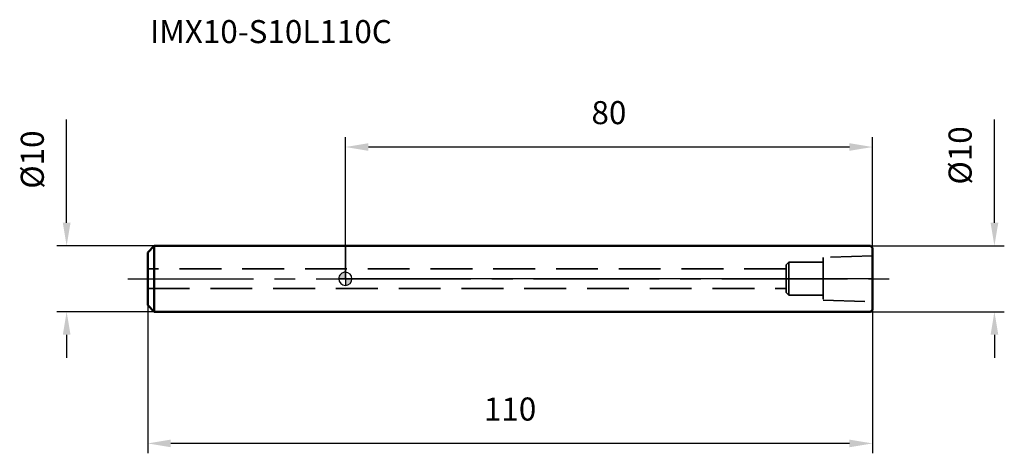
# Model space of a CAD drawing. Units: millimetres. Extents: x -49 to 100, y -27 to 39.
import ezdxf

# ---------------------------------------------------------------- set-up
doc = ezdxf.new("R2010")
doc.units = ezdxf.units.MM
doc.linetypes.add('CENTER2', pattern=[28.575, 19.05, -3.175, 3.175, -3.175])
doc.linetypes.add('DASHED2', pattern=[9.525, 6.35, -3.175])
for name, color, linetype, lineweight in [('1', 4, 'Continuous', 50), ('2', 7, 'Continuous', 25), ('4', 2, 'CENTER2', 25), ('nocut', 7, 'Continuous', 25), ('sk1', 4, 'Continuous', 50), ('sk2', 7, 'Continuous', 25), ('sk3', 1, 'DASHED2', 35), ('sk4', 2, 'CENTER2', 25), ('sk6', 5, 'Continuous', 35)]:
    doc.layers.add(name, color=color, linetype=linetype, lineweight=lineweight)
doc.styles.add('simplex', font='txt.shx', dxfattribs={"height": 3.5})
doc.styles.get("Standard").update_dxf_attribs({"font": 'txt.shx', "bigfont": '@extfont2.shx'})
doc.dimstyles.new('コピー - ISO-25', dxfattribs={"dimscale": 0, "dimtxt": 3.5, "dimasz": 3.5, "dimexe": 1.5, "dimexo": 0, "dimgap": 2.3, "dimtad": 1, "dimdec": 1, "dimdsep": 46, "dimtxsty": 'simplex', "dimcen": 0.09, "dimclrd": 256, "dimclre": 256, "dimclrt": 256, "dimadec": 0, "dimazin": 0, "dimtfac": 1, "dimtofl": 0, "dimtmove": 0, "dimatfit": 3, "dimfxl": 1, "dimtolj": 1, "dimlwd": -1, "dimlwe": -1, "dimarcsym": 0})

# ---------------------------------------------------------------- blocks, each defined once
blk = doc.blocks.new('zero block')
h = blk.add_hatch(color=7)
h.paths.add_polyline_path([(0, 1, 0.414214), (-1, 0), (0, 0)])
h.paths.add_polyline_path([(1, 0), (0, 0), (0, -1, 0.414214)])
at = {"color": 7, "ltscale": 0.2}
for p, q in [((-1, 0), (1, 0)), ((0, -1), (0, 1))]:
    blk.add_line(p, q, dxfattribs=at)
for start, end in [(90, 180), (180, 270), (0, 90), (270, 0)]:
    blk.add_arc((0, 0), 1, start, end, dxfattribs=at)
blk = doc.blocks.new('*D20')
at = {"layer": '2'}
for p, q in [((0, 0), (0, 21.5)), ((80, 4.7), (80, 21.5)), ((76.5, 20), (3.5, 20))]:
    blk.add_line(p, q, dxfattribs=at)
for points in [[(3.5, 20.58), (3.5, 19.42), (0, 20)], [(76.5, 19.42), (76.5, 20.58), (80, 20)]]:
    blk.add_solid(points, dxfattribs=at)
at = {"layer": 'Defpoints', "color": 0}
for p in [(0, 20), (80, 4.7), (0, 0)]:
    blk.add_point(p, dxfattribs=at)
at = {"layer": '2', "insert": (40, 26.97), "char_height": 3.5, "attachment_point": 2, "line_spacing_factor": 0.9, "style": 'simplex'}
blk.add_mtext('\\A1;80', dxfattribs=at)
blk = doc.blocks.new('*D21')
at = {"layer": 'Defpoints', "color": 0}
for p in [(-30, -4), (80, -4.7), (-30, -25)]:
    blk.add_point(p, dxfattribs=at)
at = {"layer": 'sk2'}
for p, q in [((-30, -4), (-30, -26.5)), ((80, -4.7), (80, -26.5)), ((76.5, -25), (-26.5, -25))]:
    blk.add_line(p, q, dxfattribs=at)
for points in [[(-26.5, -24.42), (-26.5, -25.58), (-30, -25)], [(76.5, -25.58), (76.5, -24.42), (80, -25)]]:
    blk.add_solid(points, dxfattribs=at)
at = {"layer": 'sk2', "insert": (25, -18.03), "char_height": 3.5, "attachment_point": 2, "line_spacing_factor": 0.9, "style": 'simplex'}
blk.add_mtext('\\A1;110', dxfattribs=at)
blk = doc.blocks.new('*D22')
at = {"layer": 'Defpoints', "color": 0}
for p in [(-29, 5), (-42.31, -5), (-29, -5)]:
    blk.add_point(p, dxfattribs=at)
at = {"layer": 'sk2'}
for p, q in [((-42.31, 8.5), (-42.31, 24.18)), ((-29, 5), (-43.81, 5)), ((-29, -5), (-43.81, -5)), ((-42.31, -8.5), (-42.31, -12))]:
    blk.add_line(p, q, dxfattribs=at)
for points in [[(-42.89, 8.5), (-41.72, 8.5), (-42.31, 5)], [(-41.72, -8.5), (-42.89, -8.5), (-42.31, -5)]]:
    blk.add_solid(points, dxfattribs=at)
at = {"layer": 'sk2', "insert": (-49.27, 18.09), "char_height": 3.5, "attachment_point": 2, "rotation": 90, "line_spacing_factor": 0.9, "style": 'simplex'}
blk.add_mtext('\\A1;%%c10', dxfattribs=at)
blk = doc.blocks.new('*D23')
at = {"layer": '2'}
for p, q in [((98.51, 8.5), (98.51, 24.18)), ((79.7, 5), (100.01, 5)), ((79.7, -5), (100.01, -5)), ((98.51, -8.5), (98.51, -12))]:
    blk.add_line(p, q, dxfattribs=at)
for points in [[(97.93, 8.5), (99.1, 8.5), (98.51, 5)], [(99.1, -8.5), (97.93, -8.5), (98.51, -5)]]:
    blk.add_solid(points, dxfattribs=at)
at = {"layer": 'Defpoints', "color": 0}
for p in [(79.7, 5), (79.7, -5), (98.51, -5)]:
    blk.add_point(p, dxfattribs=at)
at = {"layer": '2', "insert": (91.55, 14.3), "char_height": 3.5, "attachment_point": 1, "rotation": 90, "line_spacing_factor": 0.9, "style": 'simplex'}
blk.add_mtext('\\A1;%%c10', dxfattribs=at)

msp = doc.modelspace()

# ---------------------------------------------------------------- linework, layer by layer
at = {"layer": '1'}
for p, q in [((79.7, 5), (0, 5)), ((79.7, 5), (80, 4.7)), ((80, 4.7), (80, -4.7)), ((0, -5), (79.7, -5)), ((80, -4.7), (79.7, -5))]:
    msp.add_line(p, q, dxfattribs=at)
at = {"layer": '4'}
msp.add_line((0, 0), (83, 0), dxfattribs=at)
at = {"layer": 'nocut'}
for p, q in [((0, 5), (0, 0)), ((79.7, 5), (0, 5)), ((79.7, 5), (80, 4.7)), ((80, 4.7), (80, 0)), ((80, 0), (0, 0))]:
    msp.add_line(p, q, dxfattribs=at)
at = {"layer": 'sk1'}
for p, q in [((-30, 4), (-29, 5)), ((-29, 5), (-29, -5)), ((0, 5), (-29, 5)), ((-30, 4), (-30, -4)), ((-30, -4), (-29, -5)), ((-29, -5), (0, -5))]:
    msp.add_line(p, q, dxfattribs=at)
at = {"layer": 'sk3'}
for p, q in [((80, 3.5), (72.5, 3.25)), ((72.5, 3.25), (72.5, -3.25)), ((66.9, 1.5), (-30, 1.5)), ((66.9, 2.1), (67.3, 2.5)), ((66.9, 2.1), (66.9, -2.1)), ((72.5, 2.5), (67.3, 2.5)), ((67.3, 2.5), (67.3, -2.5)), ((-30, -1.5), (66.9, -1.5)), ((66.9, -2.1), (67.3, -2.5)), ((67.3, -2.5), (72.5, -2.5)), ((72.5, -3.25), (80, -3.5))]:
    msp.add_line(p, q, dxfattribs=at)
at = {"layer": 'sk4'}
msp.add_line((-33, 0), (0, 0), dxfattribs=at)

# ---------------------------------------------------------------- block references
at = {"rotation": 180}
msp.add_blockref('zero block', (0, 0), dxfattribs=at)

# ---------------------------------------------------------------- texts
at = {"layer": 'sk6', "insert": (-29.65, 39.27), "char_height": 3.5, "width": 41.65, "attachment_point": 1, "line_spacing_factor": 0.9}
msp.add_mtext('IMX10-S10L110C', dxfattribs=at)

# ---------------------------------------------------------------- dimensions: what is measured, and where the dimension line sits
at = {"layer": '2'}
dim = msp.add_linear_dim(base=(0, 20), p1=(80, 4.7), p2=(0, 0), angle=180, dimstyle='コピー - ISO-25', override={"dimscale": 1}, dxfattribs=at)
dim.commit()
dim.dimension.update_dxf_attribs({"geometry": '*D20', "text_midpoint": (40, 24.63)})
dim = msp.add_linear_dim(base=(98.51, -5), p1=(79.7, 5), p2=(79.7, -5), angle=270, text='%%c<>', dimstyle='コピー - ISO-25', override={"dimscale": 1}, dxfattribs=at)
dim.commit()
dim.dimension.update_dxf_attribs({"geometry": '*D23', "text_midpoint": (98.51, 18.09), "dimtype": 160})
at = {"layer": 'sk2'}
dim = msp.add_linear_dim(base=(-42.31, -5), p1=(-29, 5), p2=(-29, -5), angle=270, text='%%c<>', dimstyle='コピー - ISO-25', override={"dimscale": 1}, dxfattribs=at)
dim.commit()
dim.dimension.update_dxf_attribs({"geometry": '*D22', "text_midpoint": (-42.31, 18.09), "dimtype": 160})
dim = msp.add_linear_dim(base=(-30, -25), p1=(80, -4.7), p2=(-30, -4), angle=180, dimstyle='コピー - ISO-25', override={"dimscale": 1}, dxfattribs=at)
dim.commit()
dim.dimension.update_dxf_attribs({"geometry": '*D21', "text_midpoint": (25, -20.37)})

doc.saveas('drawing.dxf')
